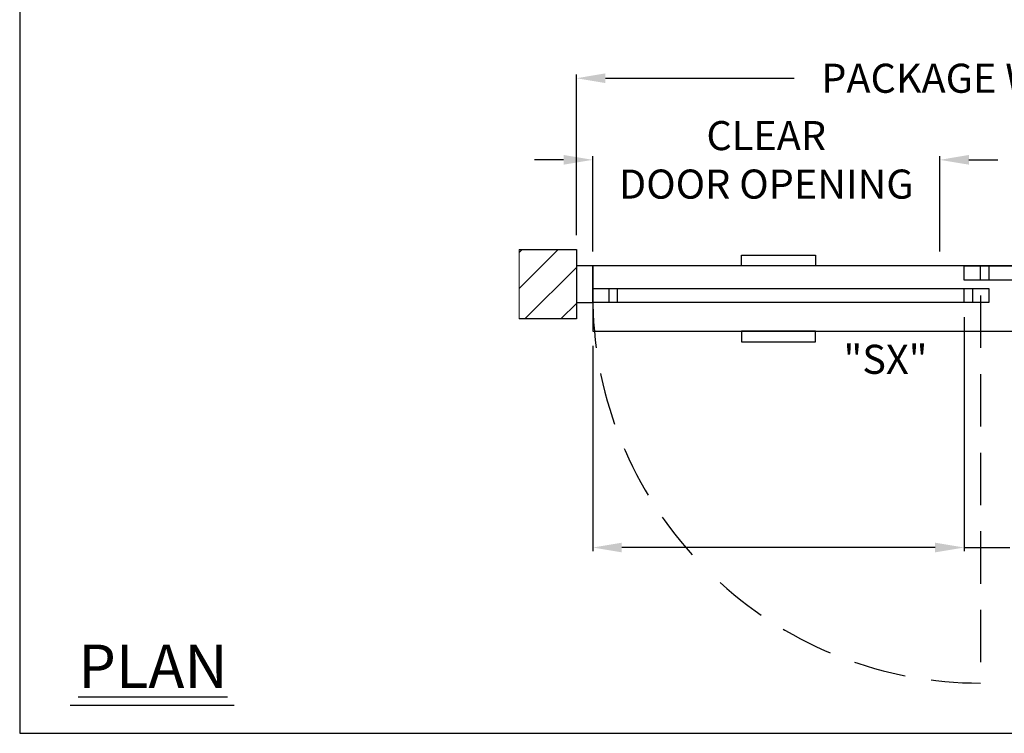
# Model space of a CAD drawing. Units: inches. Extents: x 0 to 13700, y -87 to 5913.
# Drawn here: x 0 to 121, y 0 to 87 of the extents above; entities that cross this region are included whole.
import ezdxf

# ---------------------------------------------------------------- set-up
doc = ezdxf.new("R2010")
doc.units = ezdxf.units.IN
doc.header["$MEASUREMENT"] = 0
doc.header["$PDSIZE"] = -1
doc.linetypes.add('HIDDEN', pattern=[0.075, 0.05, -0.025])
doc.layers.get('0').update_dxf_attribs({"lineweight": 25})
doc.layers.get('Defpoints').update_dxf_attribs({"lineweight": 0})
for name, color, linetype, lineweight in [('BO - PLAN', 7, 'HIDDEN', 25), ('DIM', 7, 'Continuous', 25), ('NOTES', 7, 'Continuous', 25)]:
    doc.layers.add(name, color=color, linetype=linetype, lineweight=lineweight)
doc.layers.add('ZOOM BOUNDARY', color=40, linetype='Continuous', lineweight=25, plot=False)
doc.styles.add('DIM', font='ARRomD.shx')
doc.dimstyles.get("Standard").update_dxf_attribs({"dimscale": 0, "dimtxt": 0.36, "dimasz": 0.4, "dimexe": 0.05, "dimexo": 0.2, "dimgap": 0.125, "dimtad": 0, "dimdec": 5, "dimzin": 0, "dimdsep": 46, "dimlunit": 4, "dimtxsty": 'DIM', "dimcen": 0.09, "dimclrd": 256, "dimclre": 256, "dimclrt": 256, "dimadec": 0, "dimazin": 0, "dimtfac": 1, "dimtdec": 4, "dimtofl": 0, "dimtmove": 0, "dimatfit": 3, "dimfxl": 1, "dimfrac": 2, "dimtolj": 1, "dimtzin": 0, "dimlwd": -1, "dimlwe": -1, "dimarcsym": 0})

# ---------------------------------------------------------------- blocks, each defined once
blk = doc.blocks.new('*D6500')
at = {"layer": 'Defpoints', "color": 0}
for p in [(112.67, 70.28), (70.17, 57.28), (112.67, 57.28)]:
    blk.add_point(p, dxfattribs=at)
at = {"layer": 'DIM'}
for p, q in [((66.6, 70.28), (63.04, 70.28)), ((70.17, 59.06), (70.17, 70.73)), ((112.67, 59.06), (112.67, 70.73)), ((116.23, 70.28), (119.79, 70.28))]:
    blk.add_line(p, q, dxfattribs=at)
for points in [[(66.6, 69.69), (66.6, 70.88), (70.17, 70.28)], [(116.23, 70.88), (116.23, 69.69), (112.67, 70.28)]]:
    blk.add_solid(points, dxfattribs=at)
at = {"layer": 'DIM', "insert": (91.42, 70.28), "char_height": 3.5644, "attachment_point": 5, "style": 'DIM'}
blk.add_mtext('\\A1;{CLEAR\\PDOOR OPENING}', dxfattribs=at)
blk = doc.blocks.new('*D6501')
at = {"layer": 'Defpoints', "color": 0}
for p in [(70.17, 52.78), (115.67, 52.78), (70.17, 22.77)]:
    blk.add_point(p, dxfattribs=at)
at = {"layer": 'DIM'}
for p, q in [((115.67, 51), (115.67, 22.32)), ((70.17, 47.5), (70.17, 22.32)), ((112.1, 22.77), (73.73, 22.77)), ((115.67, 22.77), (121.23, 22.77))]:
    blk.add_line(p, q, dxfattribs=at)
for points in [[(73.73, 23.36), (73.73, 22.18), (70.17, 22.77)], [(112.1, 22.18), (112.1, 23.36), (115.67, 22.77)]]:
    blk.add_solid(points, dxfattribs=at)
at = {"layer": 'DIM', "insert": (139.48, 22.77), "char_height": 3.5644, "attachment_point": 5, "style": 'DIM'}
blk.add_mtext('\\A1;{EMERGENCY\\PBREAKOUT\\P\\FARItal.shx|c0;"SX"\\FARRomD.shx|c0; PANEL\\PONLY}', dxfattribs=at)
blk = doc.blocks.new('*D8622')
at = {"layer": 'Defpoints', "color": 0}
for p in [(166.17, 80.28), (68.17, 59.28), (166.17, 59.28)]:
    blk.add_point(p, dxfattribs=at)
at = {"layer": 'DIM'}
for p, q in [((68.17, 61.06), (68.17, 80.73)), ((71.73, 80.28), (94.83, 80.28)), ((162.6, 80.28), (139.5, 80.28)), ((166.17, 61.06), (166.17, 80.73))]:
    blk.add_line(p, q, dxfattribs=at)
for points in [[(71.73, 80.88), (71.73, 79.69), (68.17, 80.28)], [(162.6, 79.69), (162.6, 80.88), (166.17, 80.28)]]:
    blk.add_solid(points, dxfattribs=at)
at = {"layer": 'DIM', "insert": (117.17, 80.28), "char_height": 3.5644, "attachment_point": 5, "style": 'DIM'}
blk.add_mtext('\\A1;{PACKAGE WIDTH}', dxfattribs=at)

msp = doc.modelspace()

# ---------------------------------------------------------------- hatches: boundary and pattern name
h = msp.add_hatch()
h.set_pattern_fill('ANSI31', color=256, scale=25, style=0)
h.set_pattern_definition([(45, (-733.4068, 722.7714), (-2.209709, 2.209709), [])])
h.paths.add_polyline_path([(68.165218, 50.781), (68.165218, 59.281), (61.165218, 59.281), (61.165218, 50.781)])

# ---------------------------------------------------------------- linework, layer by layer
msp.add_line((26.276561, 3.421841), (6.162116, 3.421841))
msp.add_lwpolyline([(61.165218, 59.281), (68.165218, 59.281), (68.165218, 50.781), (61.165218, 50.781)])
for points in [[(88.387659, 57.281), (88.387659, 58.599929), (97.442777, 58.599929), (97.442777, 57.281)], [(68.165218, 57.281), (68.165218, 52.781), (70.165218, 52.781), (70.165218, 57.281)], [(70.165218, 57.281), (70.165218, 49.281), (164.165218, 49.281), (164.165218, 57.281)], [(115.665218, 55.531), (115.665218, 57.281), (164.165218, 57.281), (164.165218, 55.531)], [(117.665218, 55.531), (117.665218, 57.281), (118.665218, 57.281), (118.665218, 55.531)], [(70.165218, 52.781), (70.165218, 54.531), (118.665218, 54.531), (118.665218, 52.781)], [(72.165218, 52.781), (72.165218, 54.531), (73.165218, 54.531), (73.165218, 52.781)], [(115.665218, 52.781), (115.665218, 54.531), (116.665218, 54.531), (116.665218, 52.781)], [(88.387659, 49.281), (88.387659, 47.962071), (97.442777, 47.962071), (97.442777, 49.281)]]:
    msp.add_lwpolyline(points, close=True)
at = {"layer": 'BO - PLAN', "ltscale": 128.432}
msp.add_line((117.665218, 53.656), (117.665218, 6.156), dxfattribs=at)
for start, end in [(180, 221.97136343), (227.80325936, 270)]:
    msp.add_arc((117.665218, 53.656), 47.5, start, end, dxfattribs=at)
at = {"layer": 'Defpoints'}
msp.add_lwpolyline([(68.165218, 50.781), (68.165218, 59.281), (61.165218, 59.281), (61.165218, 50.781)], close=True, dxfattribs=at)
at = {"layer": 'ZOOM BOUNDARY'}
msp.add_lwpolyline([(0, 242.185157), (0, 0), (234.330436, 0), (234.330436, 242.185157)], close=True, dxfattribs=at)

# ---------------------------------------------------------------- texts
at = {"layer": 'NOTES', "style": 'DIM'}
for s, insert, char_height, width, attachment_point in [('{"\\FARItal.shx|c0;SX\\FARROMD.SHX|c0;"}', (111.165218, 45.835473), 3.564, 9.43473353, 6), ('{\\LPLAN}', (7.165218, 8.2082), 5.347, 40.05841409, 4)]:
    msp.add_mtext(s, dxfattribs=dict(at, insert=insert, char_height=char_height, width=width, attachment_point=attachment_point))

# ---------------------------------------------------------------- dimensions: what is measured, and where the dimension line sits
at = {"layer": 'DIM'}
dim = msp.add_linear_dim(base=(166.165218, 80.281), p1=(68.165218, 59.281), p2=(166.165218, 59.281), text='{PACKAGE WIDTH}', dimstyle='Standard', override={"dimscale": 8.911, "dimtxt": 0.4, "dimlfac": 1, "dimfxlon": 0}, dxfattribs=at)
dim.commit()
dim.dimension.update_dxf_attribs({"geometry": '*D8622', "text_midpoint": (117.165218, 80.281)})
dim = msp.add_linear_dim(base=(112.665218, 70.281), p1=(70.165218, 57.281), p2=(112.665218, 57.281), angle=0, text='{CLEAR\\PDOOR OPENING}', dimstyle='Standard', override={"dimscale": 8.911, "dimtxt": 0.4, "dimfxlon": 0, "dimtolj": 1}, dxfattribs=at)
dim.commit()
dim.dimension.update_dxf_attribs({"geometry": '*D6500', "text_midpoint": (91.415218, 70.281)})
dim = msp.add_linear_dim(base=(70.165218, 22.769124), p1=(115.665218, 52.781), p2=(70.165218, 52.781), angle=180, text='{EMERGENCY\\PBREAKOUT\\P\\FARItal.shx|c0;"SX"\\FARRomD.shx|c0; PANEL\\PONLY}', dimstyle='Standard', override={"dimscale": 8.911, "dimtxt": 0.4, "dimse1": 0, "dimse2": 0, "dimfxlon": 0, "dimtolj": 1}, dxfattribs=at)
dim.commit()
dim.dimension.update_dxf_attribs({"geometry": '*D6501', "text_midpoint": (139.483908, 22.769124), "dimtype": 160})

doc.saveas('drawing.dxf')
